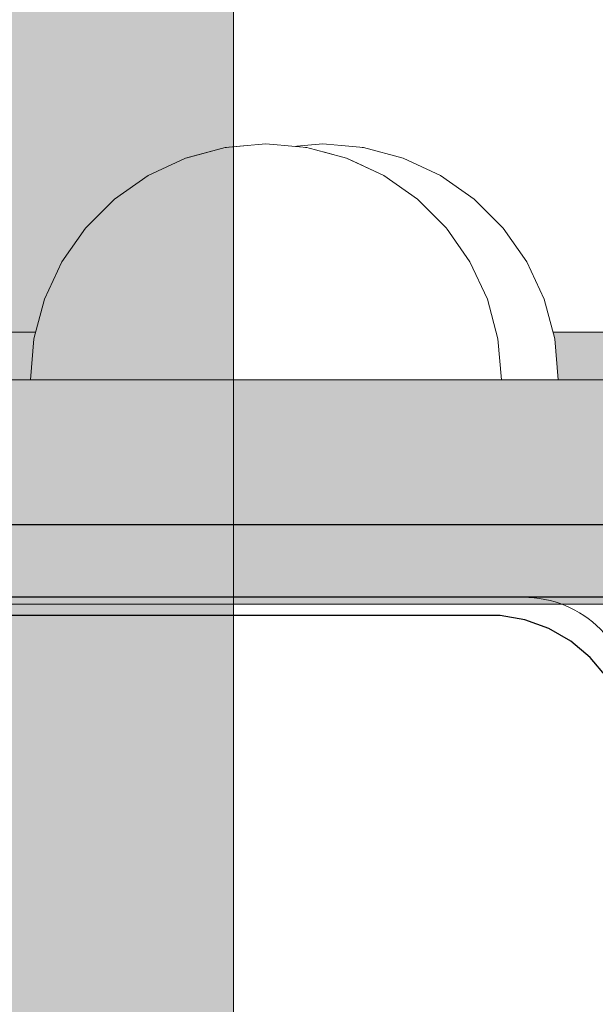
# Model space of a CAD drawing. Units: millimetres. Extents: x -2955 to 21848, y 6157 to 26239.
# Drawn here: x 16953 to 16985, y 19116 to 19171 of the extents above; entities that cross this region are included whole.
import ezdxf

# ---------------------------------------------------------------- set-up
doc = ezdxf.new("R2010")
doc.units = ezdxf.units.MM
doc.header["$MEASUREMENT"] = 0
doc.set_wipeout_variables(frame=1)
doc.linetypes.add('Wipeout_Contour', pattern=[1000, 0, -1000])
for name, color, linetype, lineweight in [('0_Pen_No__1', 7, 'Continuous', 30), ('0_Pen_No__121', 1, 'Continuous', 5), ('A-DIMS_Pen_No__1', 7, 'Continuous', 30), ('A-NPLT_Pen_No__1', 7, 'Continuous', 30)]:
    doc.layers.add(name, color=color, linetype=linetype, lineweight=lineweight)
for name, color, linetype, lineweight, true_color in [('0_Pen_No__11', 7, 'Continuous', 5, 0x4a4a4a), ('0_Pen_No__4', 7, 'Continuous', 5, 0x783c00), ('0_Pen_No__56', 7, 'Continuous', 5, 0x63c965), ('A-FLOR_Pen_No__2', 7, 'Continuous', 5, 0x747474)]:
    doc.layers.add(name, color=color, linetype=linetype, lineweight=lineweight, true_color=true_color)
doc.layers.add('A-DIMS', color=7, linetype='Continuous')
doc.layers.add('A-FLOR', color=7, linetype='Continuous')
doc.styles.add('GENERATED_STYLE_1', font='Tahoma_1.ttf')
doc.dimstyles.new('GENERATED_STYLE__1', dxfattribs={"dimtxt": 200, "dimasz": 95, "dimexe": 0.18, "dimexo": 10000, "dimgap": 0.09, "dimtad": 1, "dimtih": 1, "dimtoh": 1, "dimdec": 0, "dimzin": 0, "dimdsep": 46, "dimtxsty": 'GENERATED_STYLE_1', "dimblk": 'ARROWHEAD_6', "dimblk1": 'ARROWHEAD_6', "dimblk2": 'ARROWHEAD_6', "dimcen": 0.09, "dimclrd": 7, "dimclre": 7, "dimclrt": 7, "dimadec": 0, "dimazin": 0, "dimtfac": 1, "dimtdec": 4, "dimtmove": 0, "dimatfit": 3, "dimfxl": 1, "dimtolj": 1, "dimtzin": 0, "dimarcsym": 0})
doc.dimstyles.new('GENERATED_STYLE__2', dxfattribs={"dimtxt": 200, "dimasz": 95, "dimexe": 0.18, "dimexo": 10000, "dimgap": 0.09, "dimtad": 1, "dimdec": 0, "dimzin": 0, "dimdsep": 46, "dimtxsty": 'GENERATED_STYLE_1', "dimblk": 'ARROWHEAD_6', "dimblk1": 'ARROWHEAD_6', "dimblk2": 'ARROWHEAD_6', "dimcen": 0.09, "dimclrd": 7, "dimclre": 7, "dimclrt": 7, "dimadec": 0, "dimazin": 0, "dimtfac": 1, "dimtdec": 4, "dimtmove": 0, "dimatfit": 3, "dimfxl": 1, "dimtolj": 1, "dimtzin": 0, "dimarcsym": 0})

# ---------------------------------------------------------------- blocks, each defined once
blk = doc.blocks.new('Slab_41', base_point=(16937.261, 19052.47))
at = {"layer": 'A-FLOR_Pen_No__2', "linetype": 'Continuous', "flags": 128}
blk.add_lwpolyline([(16987.261, 19132.935, 0.414214), (16981.261, 19138.935), (16949.261, 19138.935, 0.414214), (16947.261, 19136.935), (16947.261, 19135.4, -0.414214), (16944.261, 19132.4), (16940.261, 19132.4, -0.414214), (16937.261, 19135.4), (16937.261, 19136.935, 0.414214), (16935.261, 19138.935), (16903.261, 19138.935, 0.414214), (16897.261, 19132.935), (16897.261, 19100.942, 0.414214)], format="xyb", dxfattribs=at)
blk = doc.blocks.new('V1_sans')
at = {"layer": '0_Pen_No__121', "linetype": 'Continuous'}
blk.add_hatch(color=256, dxfattribs=at).paths.add_polyline_path([(752.5, 0), (752.5, 12), (-752.5, 12), (-752.5, 0)])
for p, q in [((-734.5, 12), (-728.813, 12)), ((-728.813, 12), (-722.751, 12)), ((-722.751, 12), (-716.5, 12)), ((-716.5, 12), (716.5, 12)), ((-716.5, 0), (716.5, 0)), ((-734.5, 0), (-728.813, 0)), ((-728.813, 0), (-722.751, 0)), ((-722.751, 0), (-716.5, 0))]:
    blk.add_line(p, q, dxfattribs=at)
blk = doc.blocks.new('BRLM_ritenis1')
at = {"layer": '0_Pen_No__11', "linetype": 'Continuous'}
blk.add_hatch(color=256, dxfattribs=at).paths.add_polyline_path([(187, 0), (187, 15), (-187, 15), (-187, 0)])
for p, q in [((-161.947, 15), (-143.25, 15)), ((-143.25, 15), (-120.201, 15)), ((-161.947, 0), (-143.25, 0)), ((-143.25, 0), (-120.201, 0))]:
    blk.add_line(p, q, dxfattribs=at)
blk = doc.blocks.new('Semisphere 12')
at = {"color": 254, "linetype": 'Wipeout_Contour', "lineweight": 0, "ltscale": 39.124852}
blk.add_wipeout([(-12.803, 0), (-13, 0), (-12.803, -0.392)], dxfattribs=at)
at = {"color": 254, "linetype": 'Wipeout_Contour', "lineweight": 0, "ltscale": 39.124125}
blk.add_wipeout([(-12.803, 0.392), (-13, 0), (-12.803, 0)], dxfattribs=at)
at = {"color": 254, "linetype": 'Wipeout_Contour', "lineweight": 0, "ltscale": 39.137885}
blk.add_wipeout([(-12.803, 0.772), (-13, 0), (-12.803, 0.392)], dxfattribs=at)
at = {"color": 254, "linetype": 'Wipeout_Contour', "lineweight": 0, "ltscale": 39.182995}
blk.add_wipeout([(-12.803, 1.129), (-13, 0), (-12.803, 0.772)], dxfattribs=at)
at = {"color": 254, "linetype": 'Wipeout_Contour', "lineweight": 0, "ltscale": 39.243903}
blk.add_wipeout([(-12.803, 1.451), (-13, 0), (-12.803, 1.129)], dxfattribs=at)
at = {"color": 254, "linetype": 'Wipeout_Contour', "lineweight": 0, "ltscale": 39.31284}
blk.add_wipeout([(-12.803, 1.729), (-13, 0), (-12.803, 1.451)], dxfattribs=at)
at = {"color": 254, "linetype": 'Wipeout_Contour', "lineweight": 0, "ltscale": 39.381721}
blk.add_wipeout([(-12.803, 1.955), (-13, 0), (-12.803, 1.729)], dxfattribs=at)
at = {"color": 254, "linetype": 'Wipeout_Contour', "lineweight": 0, "ltscale": 39.442593}
blk.add_wipeout([(-12.803, 2.121), (-13, 0), (-12.803, 1.955)], dxfattribs=at)
at = {"color": 254, "linetype": 'Wipeout_Contour', "lineweight": 0, "ltscale": 39.488533}
blk.add_wipeout([(-12.803, 2.223), (-13, 0), (-12.803, 2.121)], dxfattribs=at)
at = {"color": 254, "linetype": 'Wipeout_Contour', "lineweight": 0, "ltscale": 39.514458}
blk.add_wipeout([(-12.803, 2.257), (-13, 0), (-12.803, 2.223)], dxfattribs=at)
at = {"color": 254, "linetype": 'Wipeout_Contour', "lineweight": 0, "ltscale": 39.514053}
blk.add_wipeout([(-12.803, -2.223), (-13, 0), (-12.803, -2.257)], dxfattribs=at)
at = {"color": 254, "linetype": 'Wipeout_Contour', "lineweight": 0, "ltscale": 39.487379}
blk.add_wipeout([(-12.803, -2.121), (-13, 0), (-12.803, -2.223)], dxfattribs=at)
at = {"color": 254, "linetype": 'Wipeout_Contour', "lineweight": 0, "ltscale": 39.440866}
blk.add_wipeout([(-12.803, -1.955), (-13, 0), (-12.803, -2.121)], dxfattribs=at)
at = {"color": 254, "linetype": 'Wipeout_Contour', "lineweight": 0, "ltscale": 39.379685}
blk.add_wipeout([(-12.803, -1.729), (-13, 0), (-12.803, -1.955)], dxfattribs=at)
at = {"color": 254, "linetype": 'Wipeout_Contour', "lineweight": 0, "ltscale": 39.310808}
blk.add_wipeout([(-12.803, -1.451), (-13, 0), (-12.803, -1.729)], dxfattribs=at)
at = {"color": 254, "linetype": 'Wipeout_Contour', "lineweight": 0, "ltscale": 51.984525}
blk.add_wipeout([(-12.216, -4.379), (-12.803, -2.223), (-12.803, -2.257), (-12.216, -4.446)], dxfattribs=at)
at = {"color": 254, "linetype": 'Wipeout_Contour', "lineweight": 0, "ltscale": 39.242194}
blk.add_wipeout([(-12.803, -1.129), (-13, 0), (-12.803, -1.451)], dxfattribs=at)
at = {"color": 254, "linetype": 'Wipeout_Contour', "lineweight": 0, "ltscale": 51.861214}
blk.add_wipeout([(-12.216, -4.178), (-12.803, -2.121), (-12.803, -2.223), (-12.216, -4.379)], dxfattribs=at)
at = {"color": 254, "linetype": 'Wipeout_Contour', "lineweight": 0, "ltscale": 39.181883}
blk.add_wipeout([(-12.803, -0.772), (-13, 0), (-12.803, -1.129)], dxfattribs=at)
at = {"color": 254, "linetype": 'Wipeout_Contour', "lineweight": 0, "ltscale": 51.640314}
blk.add_wipeout([(-12.216, -3.851), (-12.803, -1.955), (-12.803, -2.121), (-12.216, -4.178)], dxfattribs=at)
at = {"color": 254, "linetype": 'Wipeout_Contour', "lineweight": 0, "ltscale": 39.137568}
blk.add_wipeout([(-12.803, -0.392), (-13, 0), (-12.803, -0.772)], dxfattribs=at)
at = {"color": 254, "linetype": 'Wipeout_Contour', "lineweight": 0, "ltscale": 51.346251}
blk.add_wipeout([(-12.216, -3.406), (-12.803, -1.729), (-12.803, -1.955), (-12.216, -3.851)], dxfattribs=at)
at = {"color": 254, "linetype": 'Wipeout_Contour', "lineweight": 0, "ltscale": 51.926568}
blk.add_wipeout([(-11.258, -6.401), (-12.216, -4.379), (-12.216, -4.446), (-11.258, -6.5)], dxfattribs=at)
at = {"color": 254, "linetype": 'Wipeout_Contour', "lineweight": 0, "ltscale": 50.08046}
blk.add_wipeout([(-12.216, 0), (-12.803, 0), (-12.803, -0.392), (-12.216, -0.772)], dxfattribs=at)
at = {"color": 254, "linetype": 'Wipeout_Contour', "lineweight": 0, "ltscale": 51.012737}
blk.add_wipeout([(-12.803, -1.451), (-12.803, -1.729), (-12.216, -3.406), (-12.216, -2.858)], dxfattribs=at)
at = {"color": 254, "linetype": 'Wipeout_Contour', "lineweight": 0, "ltscale": 51.626846}
blk.add_wipeout([(-11.258, -6.108), (-12.216, -4.178), (-12.216, -4.379), (-11.258, -6.401)], dxfattribs=at)
at = {"color": 254, "linetype": 'Wipeout_Contour', "lineweight": 0, "ltscale": 50.082626}
blk.add_wipeout([(-12.803, 0.392), (-12.803, 0), (-12.216, 0), (-12.216, 0.772)], dxfattribs=at)
at = {"color": 254, "linetype": 'Wipeout_Contour', "lineweight": 0, "ltscale": 50.679336}
blk.add_wipeout([(-12.216, -2.223), (-12.803, -1.129), (-12.803, -1.451), (-12.216, -2.858)], dxfattribs=at)
at = {"color": 254, "linetype": 'Wipeout_Contour', "lineweight": 0, "ltscale": 51.079364}
blk.add_wipeout([(-12.216, -3.851), (-12.216, -4.178), (-11.258, -6.108), (-11.258, -5.629)], dxfattribs=at)
at = {"color": 254, "linetype": 'Wipeout_Contour', "lineweight": 0, "ltscale": 51.856856}
blk.add_wipeout([(-9.959, -8.229), (-11.258, -6.401), (-11.258, -6.5), (-9.959, -8.356)], dxfattribs=at)
at = {"color": 254, "linetype": 'Wipeout_Contour', "lineweight": 0, "ltscale": 50.183832}
blk.add_wipeout([(-12.803, 0.772), (-12.803, 0.392), (-12.216, 0.772), (-12.216, 1.521)], dxfattribs=at)
at = {"color": 254, "linetype": 'Wipeout_Contour', "lineweight": 0, "ltscale": 50.387242}
blk.add_wipeout([(-12.803, -0.772), (-12.803, -1.129), (-12.216, -2.223), (-12.216, -1.521)], dxfattribs=at)
at = {"color": 254, "linetype": 'Wipeout_Contour', "lineweight": 0, "ltscale": 50.341287}
blk.add_wipeout([(-12.216, -3.851), (-11.258, -5.629), (-11.258, -4.979), (-12.216, -3.406)], dxfattribs=at)
at = {"color": 254, "linetype": 'Wipeout_Contour', "lineweight": 0, "ltscale": 51.320441}
blk.add_wipeout([(-9.959, -7.852), (-11.258, -6.108), (-11.258, -6.401), (-9.959, -8.229)], dxfattribs=at)
at = {"color": 254, "linetype": 'Wipeout_Contour', "lineweight": 0, "ltscale": 50.400227}
blk.add_wipeout([(-12.803, 1.129), (-12.803, 0.772), (-12.216, 1.521), (-12.216, 2.223)], dxfattribs=at)
at = {"color": 254, "linetype": 'Wipeout_Contour', "lineweight": 0, "ltscale": 50.17523}
blk.add_wipeout([(-12.803, -0.392), (-12.803, -0.772), (-12.216, -1.521), (-12.216, -0.772)], dxfattribs=at)
at = {"color": 254, "linetype": 'Wipeout_Contour', "lineweight": 0, "ltscale": 49.494052}
blk.add_wipeout([(-11.258, -4.178), (-12.216, -2.858), (-12.216, -3.406), (-11.258, -4.979)], dxfattribs=at)
at = {"color": 254, "linetype": 'Wipeout_Contour', "lineweight": 0, "ltscale": 50.326468}
blk.add_wipeout([(-11.258, -6.108), (-9.959, -7.852), (-9.959, -7.237), (-11.258, -5.629)], dxfattribs=at)
at = {"color": 254, "linetype": 'Wipeout_Contour', "lineweight": 0, "ltscale": 51.783751}
blk.add_wipeout([(-9.959, -8.356), (-8.356, -9.959), (-8.356, -9.807), (-9.959, -8.229)], dxfattribs=at)
at = {"layer": '0_Pen_No__4', "linetype": 'Continuous'}
blk.add_line((-13, 0), (-12.803, -2.257), dxfattribs=at)
at = {"color": 254, "linetype": 'Wipeout_Contour', "lineweight": 0, "ltscale": 50.694819}
blk.add_wipeout([(-12.803, 1.451), (-12.803, 1.129), (-12.216, 2.223), (-12.216, 2.858)], dxfattribs=at)
at = {"color": 254, "linetype": 'Wipeout_Contour', "lineweight": 0, "ltscale": 47.041993}
blk.add_wipeout([(-11.258, 0), (-12.216, 0), (-12.216, -0.772), (-11.258, -1.129)], dxfattribs=at)
at = {"color": 254, "linetype": 'Wipeout_Contour', "lineweight": 0, "ltscale": 48.636854}
blk.add_wipeout([(-11.258, -3.25), (-12.216, -2.223), (-12.216, -2.858), (-11.258, -4.178)], dxfattribs=at)
at = {"color": 254, "linetype": 'Wipeout_Contour', "lineweight": 0, "ltscale": 48.968179}
blk.add_wipeout([(-9.959, -6.401), (-11.258, -4.979), (-11.258, -5.629), (-9.959, -7.237)], dxfattribs=at)
at = {"color": 254, "linetype": 'Wipeout_Contour', "lineweight": 0, "ltscale": 50.978109}
blk.add_wipeout([(-9.959, -7.852), (-9.959, -8.229), (-8.356, -9.807), (-8.356, -9.358)], dxfattribs=at)
at = {"color": 254, "linetype": 'Wipeout_Contour', "lineweight": 0, "ltscale": 51.028772}
blk.add_wipeout([(-12.803, 1.729), (-12.803, 1.451), (-12.216, 2.858), (-12.216, 3.406)], dxfattribs=at)
at = {"color": 254, "linetype": 'Wipeout_Contour', "lineweight": 0, "ltscale": 47.052076}
blk.add_wipeout([(-11.258, 1.129), (-12.216, 0.772), (-12.216, 0), (-11.258, 0)], dxfattribs=at)
at = {"color": 254, "linetype": 'Wipeout_Contour', "lineweight": 0, "ltscale": 47.8769}
blk.add_wipeout([(-11.258, -2.223), (-12.216, -1.521), (-12.216, -2.223), (-11.258, -3.25)], dxfattribs=at)
at = {"color": 254, "linetype": 'Wipeout_Contour', "lineweight": 0, "ltscale": 47.384189}
blk.add_wipeout([(-9.959, -5.371), (-11.258, -4.178), (-11.258, -4.979), (-9.959, -6.401)], dxfattribs=at)
at = {"color": 254, "linetype": 'Wipeout_Contour', "lineweight": 0, "ltscale": 49.465834}
blk.add_wipeout([(-9.959, -7.852), (-8.356, -9.358), (-8.356, -8.624), (-9.959, -7.237)], dxfattribs=at)
at = {"color": 254, "linetype": 'Wipeout_Contour', "lineweight": 0, "ltscale": 51.716493}
blk.add_wipeout([(-6.5, -11.087), (-8.356, -9.807), (-8.356, -9.959), (-6.5, -11.258)], dxfattribs=at)
at = {"color": 254, "linetype": 'Wipeout_Contour', "lineweight": 0, "ltscale": 51.360973}
blk.add_wipeout([(-12.216, 3.851), (-12.803, 1.955), (-12.803, 1.729), (-12.216, 3.406)], dxfattribs=at)
at = {"color": 254, "linetype": 'Wipeout_Contour', "lineweight": 0, "ltscale": 47.316754}
blk.add_wipeout([(-11.258, -1.129), (-12.216, -0.772), (-12.216, -1.521), (-11.258, -2.223)], dxfattribs=at)
at = {"color": 254, "linetype": 'Wipeout_Contour', "lineweight": 0, "ltscale": 45.752758}
blk.add_wipeout([(-9.959, -4.178), (-11.258, -3.25), (-11.258, -4.178), (-9.959, -5.371)], dxfattribs=at)
at = {"color": 254, "linetype": 'Wipeout_Contour', "lineweight": 0, "ltscale": 47.367745}
blk.add_wipeout([(-9.959, -7.237), (-8.356, -8.624), (-8.356, -7.629), (-9.959, -6.401)], dxfattribs=at)
at = {"color": 254, "linetype": 'Wipeout_Contour', "lineweight": 0, "ltscale": 50.642068}
blk.add_wipeout([(-8.356, -9.358), (-8.356, -9.807), (-6.5, -11.087), (-6.5, -10.579)], dxfattribs=at)
at = {"layer": '0_Pen_No__4', "linetype": 'Continuous'}
blk.add_line((-12.803, -2.257), (-12.216, -4.446), dxfattribs=at)
at = {"color": 254, "linetype": 'Wipeout_Contour', "lineweight": 0, "ltscale": 51.652108}
blk.add_wipeout([(-12.216, 4.178), (-12.803, 2.121), (-12.803, 1.955), (-12.216, 3.851)], dxfattribs=at)
at = {"color": 254, "linetype": 'Wipeout_Contour', "lineweight": 0, "ltscale": 42.606028}
blk.add_wipeout([(-11.258, 0), (-11.258, -1.129), (-9.959, -1.451), (-9.959, 0)], dxfattribs=at)
at = {"color": 254, "linetype": 'Wipeout_Contour', "lineweight": 0, "ltscale": 44.279094}
blk.add_wipeout([(-11.258, -3.25), (-9.959, -4.178), (-9.959, -2.858), (-11.258, -2.223)], dxfattribs=at)
at = {"color": 254, "linetype": 'Wipeout_Contour', "lineweight": 0, "ltscale": 44.872216}
blk.add_wipeout([(-9.959, -5.371), (-9.959, -6.401), (-8.356, -7.629), (-8.356, -6.401)], dxfattribs=at)
at = {"color": 254, "linetype": 'Wipeout_Contour', "lineweight": 0, "ltscale": 48.600548}
blk.add_wipeout([(-6.5, -9.75), (-8.356, -8.624), (-8.356, -9.358), (-6.5, -10.579)], dxfattribs=at)
at = {"color": 254, "linetype": 'Wipeout_Contour', "lineweight": 0, "ltscale": 51.663594}
blk.add_wipeout([(-4.446, -12.03), (-6.5, -11.087), (-6.5, -11.258), (-4.446, -12.216)], dxfattribs=at)
at = {"layer": '0_Pen_No__4', "linetype": 'Continuous'}
blk.add_line((-12.216, -4.446), (-11.258, -6.5), dxfattribs=at)
at = {"color": 254, "linetype": 'Wipeout_Contour', "lineweight": 0, "ltscale": 51.868837}
blk.add_wipeout([(-12.216, 4.379), (-12.803, 2.223), (-12.803, 2.121), (-12.216, 4.178)], dxfattribs=at)
at = {"color": 254, "linetype": 'Wipeout_Contour', "lineweight": 0, "ltscale": 43.171491}
blk.add_wipeout([(-9.959, -1.451), (-11.258, -1.129), (-11.258, -2.223), (-9.959, -2.858)], dxfattribs=at)
at = {"color": 254, "linetype": 'Wipeout_Contour', "lineweight": 0, "ltscale": 42.238799}
blk.add_wipeout([(-9.959, -4.178), (-9.959, -5.371), (-8.356, -6.401), (-8.356, -4.979)], dxfattribs=at)
at = {"color": 254, "linetype": 'Wipeout_Contour', "lineweight": 0, "ltscale": 45.722529}
blk.add_wipeout([(-6.5, -8.624), (-8.356, -7.629), (-8.356, -8.624), (-6.5, -9.75)], dxfattribs=at)
at = {"color": 254, "linetype": 'Wipeout_Contour', "lineweight": 0, "ltscale": 50.35544}
blk.add_wipeout([(-6.5, -10.579), (-6.5, -11.087), (-4.446, -12.03), (-4.446, -11.479)], dxfattribs=at)
at = {"layer": '0_Pen_No__4', "linetype": 'Continuous'}
blk.add_line((-11.258, -6.5), (-9.959, -8.356), dxfattribs=at)
at = {"color": 254, "linetype": 'Wipeout_Contour', "lineweight": 0, "ltscale": 51.987171}
blk.add_wipeout([(-12.216, 4.446), (-12.803, 2.257), (-12.803, 2.223), (-12.216, 4.379)], dxfattribs=at)
at = {"color": 254, "linetype": 'Wipeout_Contour', "lineweight": 0, "ltscale": 39.794473}
blk.add_wipeout([(-9.959, -4.178), (-8.356, -4.979), (-8.356, -3.406), (-9.959, -2.858)], dxfattribs=at)
at = {"color": 254, "linetype": 'Wipeout_Contour', "lineweight": 0, "ltscale": 42.220899}
blk.add_wipeout([(-8.356, -6.401), (-8.356, -7.629), (-6.5, -8.624), (-6.5, -7.237)], dxfattribs=at)
at = {"color": 254, "linetype": 'Wipeout_Contour', "lineweight": 0, "ltscale": 47.841529}
blk.add_wipeout([(-4.446, -10.579), (-6.5, -9.75), (-6.5, -10.579), (-4.446, -11.479)], dxfattribs=at)
at = {"color": 254, "linetype": 'Wipeout_Contour', "lineweight": 0, "ltscale": 51.632407}
blk.add_wipeout([(-2.257, -12.608), (-4.446, -12.03), (-4.446, -12.216), (-2.257, -12.803)], dxfattribs=at)
at = {"layer": '0_Pen_No__4', "linetype": 'Continuous'}
for p, q in [((-13, 0), (-12.803, 2.257)), ((-9.959, -8.356), (-8.356, -9.959))]:
    blk.add_line(p, q, dxfattribs=at)
at = {"color": 254, "linetype": 'Wipeout_Contour', "lineweight": 0, "ltscale": 47.346382}
blk.add_wipeout([(-11.258, 2.223), (-12.216, 1.521), (-12.216, 0.772), (-11.258, 1.129)], dxfattribs=at)
at = {"color": 254, "linetype": 'Wipeout_Contour', "lineweight": 0, "ltscale": 38.409586}
blk.add_wipeout([(-6.5, -5.629), (-8.356, -4.979), (-8.356, -6.401), (-6.5, -7.237)], dxfattribs=at)
at = {"color": 254, "linetype": 'Wipeout_Contour', "lineweight": 0, "ltscale": 44.243609}
blk.add_wipeout([(-6.5, -8.624), (-6.5, -9.75), (-4.446, -10.579), (-4.446, -9.358)], dxfattribs=at)
at = {"color": 254, "linetype": 'Wipeout_Contour', "lineweight": 0, "ltscale": 50.157046}
blk.add_wipeout([(-4.446, -12.03), (-2.257, -12.608), (-2.257, -12.03), (-4.446, -11.479)], dxfattribs=at)
at = {"layer": '0_Pen_No__4', "linetype": 'Continuous'}
blk.add_line((-8.356, -9.959), (-6.5, -11.258), dxfattribs=at)
at = {"color": 254, "linetype": 'Wipeout_Contour', "lineweight": 0, "ltscale": 47.919136}
blk.add_wipeout([(-11.258, 3.25), (-12.216, 2.223), (-12.216, 1.521), (-11.258, 2.223)], dxfattribs=at)
at = {"color": 254, "linetype": 'Wipeout_Contour', "lineweight": 0, "ltscale": 39.76408}
blk.add_wipeout([(-4.446, -7.852), (-6.5, -7.237), (-6.5, -8.624), (-4.446, -9.358)], dxfattribs=at)
at = {"color": 254, "linetype": 'Wipeout_Contour', "lineweight": 0, "ltscale": 47.292793}
blk.add_wipeout([(-2.257, -11.087), (-4.446, -10.579), (-4.446, -11.479), (-2.257, -12.03)], dxfattribs=at)
at = {"color": 254, "linetype": 'Wipeout_Contour', "lineweight": 0, "ltscale": 51.629834}
blk.add_wipeout([(0, -12.803), (-2.257, -12.608), (-2.257, -12.803), (0, -13)], dxfattribs=at)
at = {"color": 254, "linetype": 'Wipeout_Contour', "lineweight": 0, "ltscale": 48.684896}
blk.add_wipeout([(-11.258, 4.178), (-12.216, 2.858), (-12.216, 2.223), (-11.258, 3.25)], dxfattribs=at)
at = {"color": 254, "linetype": 'Wipeout_Contour', "lineweight": 0, "ltscale": 42.631455}
blk.add_wipeout([(-11.258, 1.129), (-11.258, 0), (-9.959, 0), (-9.959, 1.451)], dxfattribs=at)
at = {"color": 254, "linetype": 'Wipeout_Contour', "lineweight": 0, "ltscale": 43.143612}
blk.add_wipeout([(-4.446, -10.579), (-2.257, -11.087), (-2.257, -9.807), (-4.446, -9.358)], dxfattribs=at)
at = {"color": 254, "linetype": 'Wipeout_Contour', "lineweight": 0, "ltscale": 50.07803}
blk.add_wipeout([(-2.257, -12.608), (0, -12.803), (0, -12.216), (-2.257, -12.03)], dxfattribs=at)
at = {"layer": '0_Pen_No__4', "linetype": 'Continuous'}
for p, q in [((-6.5, -11.258), (-4.446, -12.216)), ((-2.257, -12.803), (0, -13)), ((0, -13), (0, -12.803))]:
    blk.add_line(p, q, dxfattribs=at)
at = {"color": 254, "linetype": 'Wipeout_Contour', "lineweight": 0, "ltscale": 49.541682}
blk.add_wipeout([(-11.258, 4.979), (-12.216, 3.406), (-12.216, 2.858), (-11.258, 4.178)], dxfattribs=at)
at = {"color": 254, "linetype": 'Wipeout_Contour', "lineweight": 0, "ltscale": 36.916911}
blk.add_wipeout([(-9.959, -1.451), (-8.356, -1.729), (-8.356, 0), (-9.959, 0)], dxfattribs=at)
at = {"color": 254, "linetype": 'Wipeout_Contour', "lineweight": 0, "ltscale": 47.035503}
blk.add_wipeout([(0, -11.258), (-2.257, -11.087), (-2.257, -12.03), (0, -12.216)], dxfattribs=at)
at = {"layer": '0_Pen_No__4', "linetype": 'Continuous'}
for p, q in [((-4.446, -12.216), (-2.257, -12.803)), ((0, -12.803), (0, -12.216))]:
    blk.add_line(p, q, dxfattribs=at)
at = {"color": 254, "linetype": 'Wipeout_Contour', "lineweight": 0, "ltscale": 50.38341}
blk.add_wipeout([(-12.216, 3.851), (-12.216, 3.406), (-11.258, 4.979), (-11.258, 5.629)], dxfattribs=at)
at = {"color": 254, "linetype": 'Wipeout_Contour', "lineweight": 0, "ltscale": 43.241187}
blk.add_wipeout([(-11.258, 2.223), (-11.258, 1.129), (-9.959, 1.451), (-9.959, 2.858)], dxfattribs=at)
at = {"color": 254, "linetype": 'Wipeout_Contour', "lineweight": 0, "ltscale": 37.907448}
blk.add_wipeout([(-9.959, -2.858), (-8.356, -3.406), (-8.356, -1.729), (-9.959, -1.451)], dxfattribs=at)
at = {"color": 254, "linetype": 'Wipeout_Contour', "lineweight": 0, "ltscale": 51.112181}
blk.add_wipeout([(-12.216, 4.178), (-12.216, 3.851), (-11.258, 5.629), (-11.258, 6.108)], dxfattribs=at)
at = {"color": 254, "linetype": 'Wipeout_Contour', "lineweight": 0, "ltscale": 36.971066}
blk.add_wipeout([(-9.959, 0), (-8.356, 0), (-8.356, 1.729), (-9.959, 1.451)], dxfattribs=at)
at = {"color": 254, "linetype": 'Wipeout_Contour', "lineweight": 0, "ltscale": 34.731556}
blk.add_wipeout([(-6.5, -3.851), (-8.356, -3.406), (-8.356, -4.979), (-6.5, -5.629)], dxfattribs=at)
at = {"color": 254, "linetype": 'Wipeout_Contour', "lineweight": 0, "ltscale": 51.647732}
blk.add_wipeout([(-11.258, 6.401), (-12.216, 4.379), (-12.216, 4.178), (-11.258, 6.108)], dxfattribs=at)
at = {"color": 254, "linetype": 'Wipeout_Contour', "lineweight": 0, "ltscale": 30.168565}
blk.add_wipeout([(-6.5, 0), (-8.356, 0), (-8.356, -1.729), (-6.5, -1.955)], dxfattribs=at)
at = {"color": 254, "linetype": 'Wipeout_Contour', "lineweight": 0, "ltscale": 34.712982}
blk.add_wipeout([(-4.446, -6.108), (-6.5, -5.629), (-6.5, -7.237), (-4.446, -7.852)], dxfattribs=at)
at = {"color": 254, "linetype": 'Wipeout_Contour', "lineweight": 0, "ltscale": 51.933812}
blk.add_wipeout([(-11.258, 6.5), (-12.216, 4.446), (-12.216, 4.379), (-11.258, 6.401)], dxfattribs=at)
at = {"color": 254, "linetype": 'Wipeout_Contour', "lineweight": 0, "ltscale": 31.772056}
blk.add_wipeout([(-6.5, -1.955), (-8.356, -1.729), (-8.356, -3.406), (-6.5, -3.851)], dxfattribs=at)
at = {"color": 254, "linetype": 'Wipeout_Contour', "lineweight": 0, "ltscale": 37.878459}
blk.add_wipeout([(-2.257, -8.229), (-4.446, -7.852), (-4.446, -9.358), (-2.257, -9.807)], dxfattribs=at)
at = {"layer": '0_Pen_No__4', "linetype": 'Continuous'}
blk.add_line((-12.803, 2.257), (-12.216, 4.446), dxfattribs=at)
at = {"color": 254, "linetype": 'Wipeout_Contour', "lineweight": 0, "ltscale": 44.374527}
blk.add_wipeout([(-11.258, 3.25), (-11.258, 2.223), (-9.959, 2.858), (-9.959, 4.178)], dxfattribs=at)
at = {"color": 254, "linetype": 'Wipeout_Contour', "lineweight": 0, "ltscale": 29.574593}
blk.add_wipeout([(-4.446, -4.178), (-6.5, -3.851), (-6.5, -5.629), (-4.446, -6.108)], dxfattribs=at)
at = {"color": 254, "linetype": 'Wipeout_Contour', "lineweight": 0, "ltscale": 42.596603}
blk.add_wipeout([(-2.257, -9.807), (-2.257, -11.087), (0, -11.258), (0, -9.959)], dxfattribs=at)
at = {"layer": '0_Pen_No__4', "linetype": 'Continuous'}
blk.add_line((0, -12.216), (0, -11.258), dxfattribs=at)
at = {"color": 254, "linetype": 'Wipeout_Contour', "lineweight": 0, "ltscale": 45.856167}
blk.add_wipeout([(-9.959, 5.371), (-11.258, 4.178), (-11.258, 3.25), (-9.959, 4.178)], dxfattribs=at)
at = {"color": 254, "linetype": 'Wipeout_Contour', "lineweight": 0, "ltscale": 31.745791}
blk.add_wipeout([(-2.257, -6.401), (-4.446, -6.108), (-4.446, -7.852), (-2.257, -8.229)], dxfattribs=at)
at = {"color": 254, "linetype": 'Wipeout_Contour', "lineweight": 0, "ltscale": 47.481798}
blk.add_wipeout([(-9.959, 6.401), (-11.258, 4.979), (-11.258, 4.178), (-9.959, 5.371)], dxfattribs=at)
at = {"color": 254, "linetype": 'Wipeout_Contour', "lineweight": 0, "ltscale": 38.048665}
blk.add_wipeout([(-9.959, 1.451), (-8.356, 1.729), (-8.356, 3.406), (-9.959, 2.858)], dxfattribs=at)
at = {"color": 254, "linetype": 'Wipeout_Contour', "lineweight": 0, "ltscale": 36.905664}
blk.add_wipeout([(0, -8.356), (-2.257, -8.229), (-2.257, -9.807), (0, -9.959)], dxfattribs=at)
at = {"layer": '0_Pen_No__4', "linetype": 'Continuous'}
blk.add_line((0, -11.258), (0, -9.959), dxfattribs=at)
at = {"color": 254, "linetype": 'Wipeout_Contour', "lineweight": 0, "ltscale": 49.050934}
blk.add_wipeout([(-9.959, 7.237), (-11.258, 5.629), (-11.258, 4.979), (-9.959, 6.401)], dxfattribs=at)
at = {"color": 254, "linetype": 'Wipeout_Contour', "lineweight": 0, "ltscale": 30.279997}
blk.add_wipeout([(-6.5, 1.955), (-8.356, 1.729), (-8.356, 0), (-6.5, 0)], dxfattribs=at)
at = {"color": 254, "linetype": 'Wipeout_Contour', "lineweight": 0, "ltscale": 50.389028}
blk.add_wipeout([(-11.258, 6.108), (-11.258, 5.629), (-9.959, 7.237), (-9.959, 7.852)], dxfattribs=at)
at = {"color": 254, "linetype": 'Wipeout_Contour', "lineweight": 0, "ltscale": 39.976124}
blk.add_wipeout([(-9.959, 2.858), (-8.356, 3.406), (-8.356, 4.979), (-9.959, 4.178)], dxfattribs=at)
at = {"color": 254, "linetype": 'Wipeout_Contour', "lineweight": 0, "ltscale": 22.615819}
blk.add_wipeout([(-4.446, 0), (-6.5, 0), (-6.5, -1.955), (-4.446, -2.121)], dxfattribs=at)
at = {"color": 254, "linetype": 'Wipeout_Contour', "lineweight": 0, "ltscale": 51.359676}
blk.add_wipeout([(-9.959, 8.229), (-11.258, 6.401), (-11.258, 6.108), (-9.959, 7.852)], dxfattribs=at)
at = {"color": 254, "linetype": 'Wipeout_Contour', "lineweight": 0, "ltscale": 32.041166}
blk.add_wipeout([(-6.5, 3.851), (-8.356, 3.406), (-8.356, 1.729), (-6.5, 1.955)], dxfattribs=at)
at = {"color": 254, "linetype": 'Wipeout_Contour', "lineweight": 0, "ltscale": 25.145475}
blk.add_wipeout([(-4.446, -2.121), (-6.5, -1.955), (-6.5, -3.851), (-4.446, -4.178)], dxfattribs=at)
at = {"color": 254, "linetype": 'Wipeout_Contour', "lineweight": 0, "ltscale": 51.870513}
blk.add_wipeout([(-9.959, 8.356), (-11.258, 6.5), (-11.258, 6.401), (-9.959, 8.229)], dxfattribs=at)
at = {"color": 254, "linetype": 'Wipeout_Contour', "lineweight": 0, "ltscale": 22.857801}
blk.add_wipeout([(-4.446, 2.121), (-6.5, 1.955), (-6.5, 0), (-4.446, 0)], dxfattribs=at)
at = {"color": 254, "linetype": 'Wipeout_Contour', "lineweight": 0, "ltscale": 25.128043}
blk.add_wipeout([(-2.257, -4.379), (-4.446, -4.178), (-4.446, -6.108), (-2.257, -6.401)], dxfattribs=at)
at = {"layer": '0_Pen_No__4', "linetype": 'Continuous'}
blk.add_line((-12.216, 4.446), (-11.258, 6.5), dxfattribs=at)
at = {"color": 254, "linetype": 'Wipeout_Contour', "lineweight": 0, "ltscale": 42.421842}
blk.add_wipeout([(-9.959, 4.178), (-8.356, 4.979), (-8.356, 6.401), (-9.959, 5.371)], dxfattribs=at)
at = {"color": 254, "linetype": 'Wipeout_Contour', "lineweight": 0, "ltscale": 14.648947}
blk.add_wipeout([(-2.257, 0), (-4.446, 0), (-4.446, -2.121), (-2.257, -2.223)], dxfattribs=at)
at = {"color": 254, "linetype": 'Wipeout_Contour', "lineweight": 0, "ltscale": 30.15638}
blk.add_wipeout([(0, -6.5), (-2.257, -6.401), (-2.257, -8.229), (0, -8.356)], dxfattribs=at)
at = {"layer": '0_Pen_No__4', "linetype": 'Continuous'}
blk.add_line((0, -9.959), (0, -8.356), dxfattribs=at)
at = {"color": 254, "linetype": 'Wipeout_Contour', "lineweight": 0, "ltscale": 45.033754}
blk.add_wipeout([(-9.959, 5.371), (-8.356, 6.401), (-8.356, 7.629), (-9.959, 6.401)], dxfattribs=at)
at = {"color": 254, "linetype": 'Wipeout_Contour', "lineweight": 0, "ltscale": 18.754106}
blk.add_wipeout([(-2.257, -2.223), (-4.446, -2.121), (-4.446, -4.178), (-2.257, -4.379)], dxfattribs=at)
at = {"color": 254, "linetype": 'Wipeout_Contour', "lineweight": 0, "ltscale": 47.497665}
blk.add_wipeout([(-9.959, 6.401), (-8.356, 7.629), (-8.356, 8.624), (-9.959, 7.237)], dxfattribs=at)
at = {"color": 254, "linetype": 'Wipeout_Contour', "lineweight": 0, "ltscale": 35.041103}
blk.add_wipeout([(-6.5, 5.629), (-8.356, 4.979), (-8.356, 3.406), (-6.5, 3.851)], dxfattribs=at)
at = {"color": 254, "linetype": 'Wipeout_Contour', "lineweight": 0, "ltscale": 22.603897}
blk.add_wipeout([(0, -4.446), (-2.257, -4.379), (-2.257, -6.401), (0, -6.5)], dxfattribs=at)
at = {"layer": '0_Pen_No__4', "linetype": 'Continuous'}
blk.add_line((0, -8.356), (0, -6.5), dxfattribs=at)
at = {"color": 254, "linetype": 'Wipeout_Contour', "lineweight": 0, "ltscale": 49.560769}
blk.add_wipeout([(-9.959, 7.237), (-8.356, 8.624), (-8.356, 9.358), (-9.959, 7.852)], dxfattribs=at)
at = {"color": 254, "linetype": 'Wipeout_Contour', "lineweight": 0, "ltscale": 25.643681}
blk.add_wipeout([(-4.446, 4.178), (-6.5, 3.851), (-6.5, 1.955), (-4.446, 2.121)], dxfattribs=at)
at = {"color": 254, "linetype": 'Wipeout_Contour', "lineweight": 0, "ltscale": 51.036862}
blk.add_wipeout([(-8.356, 9.807), (-9.959, 8.229), (-9.959, 7.852), (-8.356, 9.358)], dxfattribs=at)
at = {"color": 254, "linetype": 'Wipeout_Contour', "lineweight": 0, "ltscale": 38.688542}
blk.add_wipeout([(-6.5, 7.237), (-8.356, 6.401), (-8.356, 4.979), (-6.5, 5.629)], dxfattribs=at)
at = {"color": 254, "linetype": 'Wipeout_Contour', "lineweight": 0, "ltscale": 15.24278}
blk.add_wipeout([(-2.257, 2.223), (-4.446, 2.121), (-4.446, 0), (-2.257, 0)], dxfattribs=at)
at = {"color": 254, "linetype": 'Wipeout_Contour', "lineweight": 0, "ltscale": 51.804406}
blk.add_wipeout([(-9.959, 8.229), (-8.356, 9.807), (-8.356, 9.959), (-9.959, 8.356)], dxfattribs=at)
at = {"color": 254, "linetype": 'Wipeout_Contour', "lineweight": 0, "ltscale": 30.041312}
blk.add_wipeout([(-4.446, 6.108), (-6.5, 5.629), (-6.5, 3.851), (-4.446, 4.178)], dxfattribs=at)
at = {"color": 254, "linetype": 'Wipeout_Contour', "lineweight": 0, "ltscale": 8.232761}
blk.add_wipeout([(0, 0), (-2.257, 0), (-2.257, -2.223), (0, -2.257)], dxfattribs=at)
at = {"layer": '0_Pen_No__4', "linetype": 'Continuous'}
blk.add_line((-11.258, 6.5), (-9.959, 8.356), dxfattribs=at)
at = {"color": 254, "linetype": 'Wipeout_Contour', "lineweight": 0, "ltscale": 42.446065}
blk.add_wipeout([(-8.356, 7.629), (-8.356, 6.401), (-6.5, 7.237), (-6.5, 8.624)], dxfattribs=at)
at = {"color": 254, "linetype": 'Wipeout_Contour', "lineweight": 0, "ltscale": 19.591508}
blk.add_wipeout([(-2.257, 4.379), (-4.446, 4.178), (-4.446, 2.121), (-2.257, 2.223)], dxfattribs=at)
at = {"color": 254, "linetype": 'Wipeout_Contour', "lineweight": 0, "ltscale": 14.639822}
blk.add_wipeout([(0, -2.257), (-2.257, -2.223), (-2.257, -4.379), (0, -4.446)], dxfattribs=at)
at = {"layer": '0_Pen_No__4', "linetype": 'Continuous'}
for p, q in [((0, -4.446), (0, -2.257)), ((0, -6.5), (0, -4.446))]:
    blk.add_line(p, q, dxfattribs=at)
at = {"color": 254, "linetype": 'Wipeout_Contour', "lineweight": 0, "ltscale": 45.892888}
blk.add_wipeout([(-6.5, 9.75), (-8.356, 8.624), (-8.356, 7.629), (-6.5, 8.624)], dxfattribs=at)
at = {"color": 254, "linetype": 'Wipeout_Contour', "lineweight": 0, "ltscale": 8.758188}
blk.add_wipeout([(0, 2.257), (-2.257, 2.223), (-2.257, 0), (0, 0)], dxfattribs=at)
at = {"layer": '0_Pen_No__4', "linetype": 'Continuous'}
blk.add_line((0, -2.257), (0, 0), dxfattribs=at)
at = {"color": 254, "linetype": 'Wipeout_Contour', "lineweight": 0, "ltscale": 48.720896}
blk.add_wipeout([(-6.5, 10.579), (-8.356, 9.358), (-8.356, 8.624), (-6.5, 9.75)], dxfattribs=at)
at = {"color": 254, "linetype": 'Wipeout_Contour', "lineweight": 0, "ltscale": 35.07054}
blk.add_wipeout([(-4.446, 7.852), (-6.5, 7.237), (-6.5, 5.629), (-4.446, 6.108)], dxfattribs=at)
at = {"color": 254, "linetype": 'Wipeout_Contour', "lineweight": 0, "ltscale": 50.716019}
blk.add_wipeout([(-8.356, 9.358), (-6.5, 10.579), (-6.5, 11.087), (-8.356, 9.807)], dxfattribs=at)
at = {"color": 254, "linetype": 'Wipeout_Contour', "lineweight": 0, "ltscale": 25.673293}
blk.add_wipeout([(-2.257, 6.401), (-4.446, 6.108), (-4.446, 4.178), (-2.257, 4.379)], dxfattribs=at)
at = {"color": 254, "linetype": 'Wipeout_Contour', "lineweight": 0, "ltscale": 51.743064}
blk.add_wipeout([(-6.5, 11.258), (-8.356, 9.959), (-8.356, 9.807), (-6.5, 11.087)], dxfattribs=at)
at = {"color": 254, "linetype": 'Wipeout_Contour', "lineweight": 0, "ltscale": 40.023611}
blk.add_wipeout([(-4.446, 9.358), (-6.5, 8.624), (-6.5, 7.237), (-4.446, 7.852)], dxfattribs=at)
at = {"color": 254, "linetype": 'Wipeout_Contour', "lineweight": 0, "ltscale": 15.261665}
blk.add_wipeout([(0, 4.446), (-2.257, 4.379), (-2.257, 2.223), (0, 2.257)], dxfattribs=at)
at = {"layer": '0_Pen_No__4', "linetype": 'Continuous'}
for p, q in [((-9.959, 8.356), (-8.356, 9.959)), ((0, 0), (0, 2.257))]:
    blk.add_line(p, q, dxfattribs=at)
at = {"color": 254, "linetype": 'Wipeout_Contour', "lineweight": 0, "ltscale": 44.428363}
blk.add_wipeout([(-4.446, 10.579), (-6.5, 9.75), (-6.5, 8.624), (-4.446, 9.358)], dxfattribs=at)
at = {"color": 254, "linetype": 'Wipeout_Contour', "lineweight": 0, "ltscale": 32.088307}
blk.add_wipeout([(-2.257, 8.229), (-4.446, 7.852), (-4.446, 6.108), (-2.257, 6.401)], dxfattribs=at)
at = {"color": 254, "linetype": 'Wipeout_Contour', "lineweight": 0, "ltscale": 47.968785}
blk.add_wipeout([(-4.446, 11.479), (-6.5, 10.579), (-6.5, 9.75), (-4.446, 10.579)], dxfattribs=at)
at = {"color": 254, "linetype": 'Wipeout_Contour', "lineweight": 0, "ltscale": 22.88521}
blk.add_wipeout([(0, 6.5), (-2.257, 6.401), (-2.257, 4.379), (0, 4.446)], dxfattribs=at)
at = {"layer": '0_Pen_No__4', "linetype": 'Continuous'}
blk.add_line((0, 2.257), (0, 4.446), dxfattribs=at)
at = {"color": 254, "linetype": 'Wipeout_Contour', "lineweight": 0, "ltscale": 50.434196}
blk.add_wipeout([(-6.5, 11.087), (-6.5, 10.579), (-4.446, 11.479), (-4.446, 12.03)], dxfattribs=at)
at = {"color": 254, "linetype": 'Wipeout_Contour', "lineweight": 0, "ltscale": 38.103179}
blk.add_wipeout([(-2.257, 9.807), (-4.446, 9.358), (-4.446, 7.852), (-2.257, 8.229)], dxfattribs=at)
at = {"color": 254, "linetype": 'Wipeout_Contour', "lineweight": 0, "ltscale": 51.693221}
blk.add_wipeout([(-4.446, 12.216), (-6.5, 11.258), (-6.5, 11.087), (-4.446, 12.03)], dxfattribs=at)
at = {"color": 254, "linetype": 'Wipeout_Contour', "lineweight": 0, "ltscale": 30.309397}
blk.add_wipeout([(0, 8.356), (-2.257, 8.229), (-2.257, 6.401), (0, 6.5)], dxfattribs=at)
at = {"layer": '0_Pen_No__4', "linetype": 'Continuous'}
for p, q in [((-8.356, 9.959), (-6.5, 11.258)), ((0, 4.446), (0, 6.5))]:
    blk.add_line(p, q, dxfattribs=at)
at = {"color": 254, "linetype": 'Wipeout_Contour', "lineweight": 0, "ltscale": 43.296639}
blk.add_wipeout([(-4.446, 9.358), (-2.257, 9.807), (-2.257, 11.087), (-4.446, 10.579)], dxfattribs=at)
at = {"color": 254, "linetype": 'Wipeout_Contour', "lineweight": 0, "ltscale": 47.397735}
blk.add_wipeout([(-2.257, 12.03), (-4.446, 11.479), (-4.446, 10.579), (-2.257, 11.087)], dxfattribs=at)
at = {"color": 254, "linetype": 'Wipeout_Contour', "lineweight": 0, "ltscale": 37.000828}
blk.add_wipeout([(0, 9.959), (-2.257, 9.807), (-2.257, 8.229), (0, 8.356)], dxfattribs=at)
at = {"layer": '0_Pen_No__4', "linetype": 'Continuous'}
blk.add_line((0, 6.5), (0, 8.356), dxfattribs=at)
at = {"color": 254, "linetype": 'Wipeout_Contour', "lineweight": 0, "ltscale": 50.224354}
blk.add_wipeout([(-4.446, 11.479), (-2.257, 12.03), (-2.257, 12.608), (-4.446, 12.03)], dxfattribs=at)
at = {"color": 254, "linetype": 'Wipeout_Contour', "lineweight": 0, "ltscale": 51.66038}
blk.add_wipeout([(-2.257, 12.803), (-4.446, 12.216), (-4.446, 12.03), (-2.257, 12.608)], dxfattribs=at)
at = {"color": 254, "linetype": 'Wipeout_Contour', "lineweight": 0, "ltscale": 42.661048}
blk.add_wipeout([(-2.257, 9.807), (0, 9.959), (0, 11.258), (-2.257, 11.087)], dxfattribs=at)
at = {"layer": '0_Pen_No__4', "linetype": 'Continuous'}
for p, q in [((-6.5, 11.258), (-4.446, 12.216)), ((0, 8.356), (0, 9.959))]:
    blk.add_line(p, q, dxfattribs=at)
at = {"color": 254, "linetype": 'Wipeout_Contour', "lineweight": 0, "ltscale": 47.081257}
blk.add_wipeout([(0, 12.216), (-2.257, 12.03), (-2.257, 11.087), (0, 11.258)], dxfattribs=at)
at = {"layer": '0_Pen_No__4', "linetype": 'Continuous'}
blk.add_line((0, 9.959), (0, 11.258), dxfattribs=at)
at = {"color": 254, "linetype": 'Wipeout_Contour', "lineweight": 0, "ltscale": 50.110324}
blk.add_wipeout([(-2.257, 12.03), (0, 12.216), (0, 12.803), (-2.257, 12.608)], dxfattribs=at)
at = {"layer": '0_Pen_No__4', "linetype": 'Continuous'}
blk.add_line((0, 11.258), (0, 12.216), dxfattribs=at)
at = {"color": 254, "linetype": 'Wipeout_Contour', "lineweight": 0, "ltscale": 51.647346}
blk.add_wipeout([(0, 13), (-2.257, 12.803), (-2.257, 12.608), (0, 12.803)], dxfattribs=at)
at = {"layer": '0_Pen_No__4', "linetype": 'Continuous'}
for p, q in [((-4.446, 12.216), (-2.257, 12.803)), ((-2.257, 12.803), (0, 13)), ((0, 12.803), (0, 13)), ((0, 12.216), (0, 12.803))]:
    blk.add_line(p, q, dxfattribs=at)
blk = doc.blocks.new('P_B1')
at = {"layer": '0_Pen_No__1', "linetype": 'Continuous'}
for p, q in [((100.001, 99.993), (0.001, 99.993)), ((86.501, 94.993), (13.001, 94.993)), ((87.001, 94.993), (86.501, 94.993)), ((87.701, 94.993), (87.001, 94.993)), ((89.079, 94.75), (87.701, 94.993)), ((90.395, 94.271), (89.079, 94.75)), ((91.607, 93.571), (90.395, 94.271)), ((92.679, 92.672), (91.607, 93.571)), ((93.579, 91.599), (92.679, 92.672))]:
    blk.add_line(p, q, dxfattribs=at)
blk = doc.blocks.new('*D169')
at = {"layer": 'A-DIMS_Pen_No__1', "linetype": 'Continuous', "transparency": 16777216}
for p, q in [((15897.261, 20577.268), (15897.261, 20764.768)), ((20878.302, 20577.268), (20878.302, 20764.768)), ((15947.261, 20721.018), (15847.261, 20621.018)), ((20828.302, 20621.018), (20928.302, 20721.018)), ((15822.261, 20671.018), (15897.261, 20671.018)), ((15897.261, 20671.018), (20878.302, 20671.018)), ((20878.302, 20671.018), (20953.302, 20671.018))]:
    blk.add_line(p, q, dxfattribs=at)
at = {"layer": 'A-DIMS_Pen_No__1', "transparency": 16777216, "insert": (18044.923, 20711.018), "char_height": 200, "attachment_point": 7, "style": 'GENERATED_STYLE_1'}
blk.add_mtext('\\A1;{\\fTahoma|b0|i0|c0|p34;4 980}', dxfattribs=at)
blk = doc.blocks.new('ARROWHEAD_6')
at = {"color": 0, "linetype": 'Continuous', "lineweight": 0}
for p, q in [((-0.5, -0.5), (0.5, 0.5)), ((0, 0), (-1, 0))]:
    blk.add_line(p, q, dxfattribs=at)
blk = doc.blocks.new('*D170')
at = {"layer": 'A-DIMS_Pen_No__1', "linetype": 'Continuous', "transparency": 16777216}
for p, q in [((16496.038, 20263.646), (16496.038, 20451.146)), ((20278.302, 20263.646), (20278.302, 20451.146)), ((16546.038, 20407.396), (16446.038, 20307.396)), ((20228.302, 20307.396), (20328.302, 20407.396)), ((16421.038, 20357.396), (16496.038, 20357.396)), ((16496.038, 20357.396), (20278.302, 20357.396)), ((20278.302, 20357.396), (20353.302, 20357.396))]:
    blk.add_line(p, q, dxfattribs=at)
at = {"layer": 'A-DIMS_Pen_No__1', "transparency": 16777216, "insert": (18044.312, 20397.396), "char_height": 200, "attachment_point": 7, "style": 'GENERATED_STYLE_1'}
blk.add_mtext('\\A1;{\\fTahoma|b0|i0|c0|p34;3 780}', dxfattribs=at)
blk = doc.blocks.new('*D173')
at = {"layer": 'A-DIMS_Pen_No__1', "linetype": 'Continuous', "transparency": 16777216}
for p, q in [((17842.057, 20138.935), (17842.057, 20213.935)), ((17892.057, 20088.935), (17792.057, 20188.935)), ((17935.807, 20138.935), (17748.307, 20138.935)), ((17842.057, 19138.935), (17842.057, 20138.935)), ((17792.057, 19188.935), (17892.057, 19088.935)), ((17935.807, 19138.935), (17748.307, 19138.935)), ((17842.057, 19063.935), (17842.057, 19138.935))]:
    blk.add_line(p, q, dxfattribs=at)
at = {"layer": 'A-DIMS_Pen_No__1', "transparency": 16777216, "insert": (17802.057, 19296.077), "char_height": 200, "attachment_point": 7, "rotation": 90, "style": 'GENERATED_STYLE_1'}
blk.add_mtext('\\A1;{\\fTahoma|b0|i0|c0|p34;1\xa0000}', dxfattribs=at)
blk = doc.blocks.new('BRLM_spare_2')
at = {"layer": '0_Pen_No__56', "linetype": 'Continuous'}
blk.add_hatch(color=256, dxfattribs=at).paths.add_polyline_path([(550, 0), (550, 46), (-550, 46), (-550, 0)])
blk.add_line((-547.5, 46), (-183.927, 46), dxfattribs=at)

msp = doc.modelspace()

# ---------------------------------------------------------------- linework, layer by layer
at = {"layer": 'A-NPLT_Pen_No__1', "linetype": 'Continuous', "flags": 128}
msp.add_lwpolyline([(16987.261, 19138.935), (16897.261, 19138.935), (16897.261, 19048.935), (16987.261, 19048.935)], close=True, dxfattribs=at)

# ---------------------------------------------------------------- block references
at = {"color": 251, "linetype": 'Continuous', "lineweight": 5, "true_color": 0x4a4a4a, "zscale": 1000}
msp.add_blockref('BRLM_ritenis1', (17114.261, 19138.55), dxfattribs=at)
at = {"color": 1, "linetype": 'Continuous', "lineweight": 5, "zscale": 1000}
msp.add_blockref('V1_sans', (17684.761, 19138.935), dxfattribs=at)
at = {"color": 98, "linetype": 'Continuous', "lineweight": 5, "true_color": 0x005200, "zscale": 1000}
msp.add_blockref('P_B1', (16892.26, 19042.942), dxfattribs=at)
at = {"layer": 'A-FLOR', "color": 8, "linetype": 'Continuous', "lineweight": 5, "true_color": 0x747474}
msp.add_blockref('Slab_41', (16937.261, 19052.47), dxfattribs=at)

# ---------------------------------------------------------------- next in the draw order: block references
at = {"color": 3, "linetype": 'Continuous', "lineweight": 5, "zscale": 1000, "rotation": 270}
msp.add_blockref('Semisphere 12', (16970.178, 19150.935), dxfattribs=at)

# ---------------------------------------------------------------- next in the draw order: block references
msp.add_blockref('Semisphere 12', (16967.046, 19150.935), dxfattribs=at)

# ---------------------------------------------------------------- next in the draw order: block references
at = {"color": 93, "linetype": 'Continuous', "lineweight": 5, "true_color": 0x63c965, "zscale": 1000, "rotation": 270}
msp.add_blockref('BRLM_spare_2', (16919.261, 18687.935), dxfattribs=at)

# ---------------------------------------------------------------- next in the draw order: dimensions: what is measured, and where the dimension line sits
at = {"layer": 'A-DIMS', "linetype": 'Continuous'}
for base, p1, p2, text, picture, middle in [((20878.302, 20671.018), (15897.261, 19138.935), (20878.302, 19138.935), '4 980', '*D169', (18386.866, 20811.018)), ((20278.302, 20357.396), (16496.038, 19046.435), (20278.302, 19046.435), '3 780', '*D170', (18386.255, 20497.396))]:
    dim = msp.add_linear_dim(base=base, p1=p1, p2=p2, text=text, dimstyle='GENERATED_STYLE__1', dxfattribs=at)
    dim.commit()
    dim.dimension.update_dxf_attribs({"geometry": picture, "text_midpoint": middle, "dimtype": 160})
dim = msp.add_linear_dim(base=(17842.057, 20138.935), p1=(16903.261, 19138.935), p2=(16897.261, 20138.935), angle=90, dimstyle='GENERATED_STYLE__2', dxfattribs=at)
dim.commit()
dim.dimension.update_dxf_attribs({"geometry": '*D173', "text_midpoint": (17702.057, 19638.02), "dimtype": 160, "text_rotation": 90})

doc.saveas('drawing.dxf')
